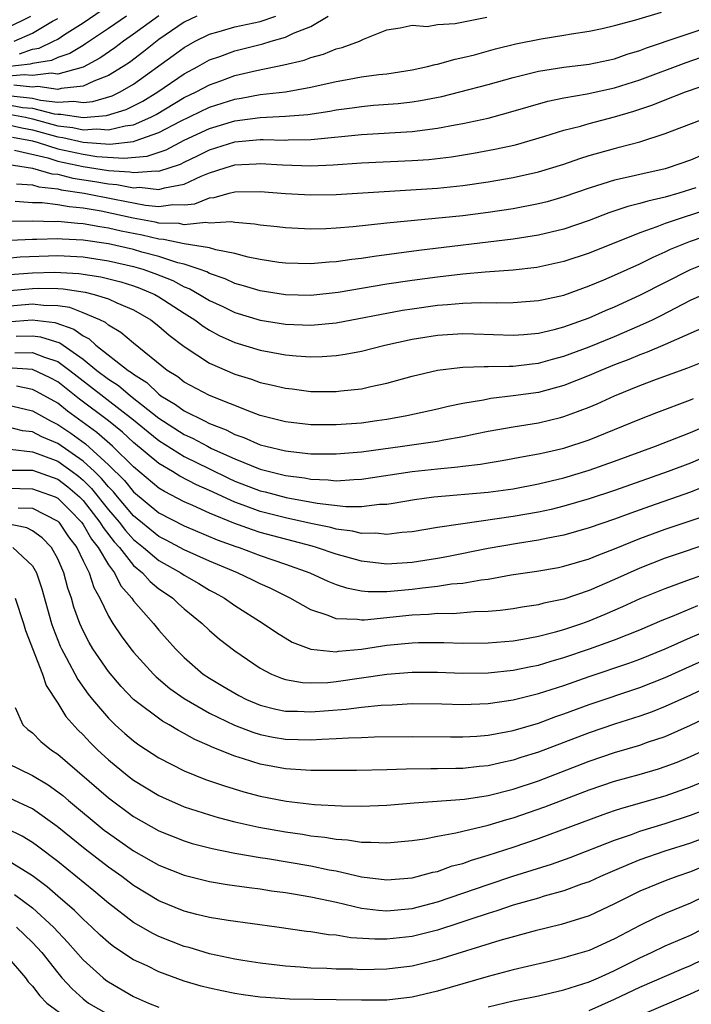
# Model space of a CAD drawing. Units: inches. Extents: x 2508000 to 2511000, y 1518000 to 1521000.
# Drawn here: x 2510114 to 2510167, y 1518295 to 1518373 of the extents above; entities that cross this region are included whole.
import ezdxf

# ---------------------------------------------------------------- set-up
doc = ezdxf.new("R2010")
doc.units = ezdxf.units.IN
doc.header["$MEASUREMENT"] = 0
doc.layers.add('LD25081518_2ft', color=254, linetype='Continuous')

msp = doc.modelspace()

# ---------------------------------------------------------------- linework, layer by layer
at = {"layer": 'LD25081518_2ft'}
for points, elevation in [([(2510124.985, 1518373.015), (2510123, 1518371.556), (2510122.203, 1518371), (2510121.52, 1518370.48), (2510120.328, 1518369.672), (2510119, 1518368.964), (2510117, 1518368.399), (2510116.475, 1518368.475), (2510115, 1518368.291), (2510114.361, 1518368.361), (2510112.161, 1518368.161)], 7078), ([(2510122.422, 1518373), (2510121, 1518372.005), (2510119.208, 1518370.792), (2510119, 1518370.681), (2510117.955, 1518370.045), (2510117, 1518369.716), (2510116.515, 1518369.485), (2510115, 1518369.253), (2510114.812, 1518369.187), (2510112.985, 1518368.985)], 7076), ([(2510113, 1518364.418), (2510114.163, 1518364.163), (2510115, 1518364.004), (2510117, 1518363.441), (2510117.397, 1518363.397), (2510119, 1518363.028), (2510121.131, 1518362.869), (2510123, 1518363.073), (2510123.13, 1518363.13), (2510125, 1518363.783), (2510126.692, 1518364.692), (2510129, 1518365.797), (2510131, 1518366.43), (2510131.502, 1518366.498), (2510133, 1518366.787), (2510135, 1518367.02), (2510137, 1518367.379), (2510139, 1518367.827), (2510140.018, 1518368.018), (2510141, 1518368.181), (2510142.369, 1518368.369), (2510143, 1518368.435), (2510145, 1518368.738), (2510146.213, 1518369), (2510146.834, 1518369.166), (2510147, 1518369.192), (2510148.408, 1518369.592), (2510149, 1518369.709), (2510149.944, 1518369.944), (2510151.603, 1518370.397), (2510153.207, 1518370.793), (2510155.208, 1518371.207), (2510157, 1518371.488), (2510157.6, 1518371.6), (2510159, 1518371.802), (2510160.026, 1518372.026), (2510161, 1518372.245), (2510162.69, 1518372.69), (2510164.696, 1518373.305)], 7088), ([(2510113, 1518366.001), (2510114.219, 1518365.781), (2510115, 1518365.705), (2510116.732, 1518365.268), (2510117, 1518365.237), (2510117.253, 1518365.253), (2510119, 1518364.993), (2510120.864, 1518365.136), (2510122.396, 1518365.604), (2510123, 1518365.892), (2510123.725, 1518366.275), (2510124.903, 1518367), (2510127, 1518368.441), (2510128.068, 1518369), (2510129, 1518369.525), (2510129.804, 1518369.805), (2510131, 1518370.256), (2510133.204, 1518370.796), (2510133.855, 1518371), (2510135, 1518371.322), (2510135.64, 1518371.64), (2510137, 1518372.172), (2510138.378, 1518373)], 7084), ([(2510113, 1518372.078), (2510114.87, 1518373)], 7070), ([(2510113.315, 1518366.685), (2510115, 1518366.52), (2510115.641, 1518366.359), (2510117, 1518366.2), (2510118.282, 1518366.282), (2510119, 1518366.174), (2510119.766, 1518366.234), (2510121.302, 1518366.698), (2510121.939, 1518367), (2510123, 1518367.611), (2510126.133, 1518369.867), (2510127, 1518370.516), (2510127.873, 1518371), (2510129, 1518371.568), (2510129.77, 1518371.77), (2510131, 1518372.143), (2510133, 1518372.578), (2510134.238, 1518373)], 7082), ([(2510127.981, 1518373), (2510127, 1518372.512), (2510125, 1518371.133), (2510123.811, 1518370.189), (2510122.667, 1518369.332), (2510122.16, 1518369), (2510121, 1518368.287), (2510119.86, 1518367.86), (2510119, 1518367.456), (2510117.285, 1518367.285), (2510117, 1518367.203), (2510115.43, 1518367.43), (2510115, 1518367.377), (2510113.537, 1518367.537)], 7080), ([(2510113.98, 1518370.02), (2510115, 1518370.377), (2510115.54, 1518370.46), (2510116.673, 1518371), (2510117, 1518371.177), (2510117.526, 1518371.526), (2510119, 1518372.457), (2510120.504, 1518373.496)], 7074), ([(2510113, 1518365.261), (2510114.443, 1518365), (2510115, 1518364.881), (2510117, 1518364.33), (2510118.195, 1518364.195), (2510119, 1518364.01), (2510120.08, 1518364.08), (2510121, 1518364.003), (2510122.327, 1518364.327), (2510123, 1518364.405), (2510124.36, 1518365), (2510124.778, 1518365.222), (2510127, 1518366.559), (2510127.928, 1518367), (2510129, 1518367.567), (2510129.891, 1518367.891), (2510131, 1518368.289), (2510132.698, 1518368.698), (2510134.869, 1518369.131), (2510136.481, 1518369.519), (2510137, 1518369.733), (2510138.002, 1518369.998), (2510139, 1518370.416), (2510139.477, 1518370.523), (2510140.833, 1518371), (2510141.17, 1518371.17), (2510143, 1518371.918), (2510144.053, 1518372.053), (2510145, 1518372.28), (2510146.184, 1518372.184), (2510147, 1518372.333), (2510148.415, 1518372.415), (2510150.907, 1518372.907)], 7086), ([(2510113.426, 1518363.426), (2510115, 1518363.128), (2510115.451, 1518363), (2510117, 1518362.511), (2510119, 1518362.072), (2510120.088, 1518361.912), (2510122.236, 1518361.764), (2510124.066, 1518361.935), (2510125.562, 1518362.438), (2510127, 1518363.18), (2510129, 1518364.114), (2510131, 1518364.715), (2510133, 1518364.979), (2510135, 1518365.074), (2510136.774, 1518365.226), (2510138.511, 1518365.489), (2510139, 1518365.588), (2510140.257, 1518365.743), (2510141, 1518365.857), (2510141.944, 1518365.944), (2510143.912, 1518366.088), (2510145, 1518366.221), (2510145.679, 1518366.321), (2510147.347, 1518366.653), (2510148.764, 1518367), (2510151, 1518367.588), (2510153, 1518368.149), (2510155, 1518368.648), (2510157, 1518368.966), (2510159, 1518369.203), (2510161, 1518369.629), (2510162.009, 1518369.991), (2510163, 1518370.281), (2510163.516, 1518370.484), (2510169, 1518372.335)], 7090), ([(2510113.57, 1518371), (2510115, 1518371.638), (2510116.588, 1518372.588), (2510117, 1518372.811)], 7072), ([(2510113.597, 1518362.403), (2510116.212, 1518361.788), (2510117, 1518361.54), (2510119, 1518361.117), (2510121, 1518360.8), (2510122.689, 1518360.689), (2510123, 1518360.628), (2510124.775, 1518360.775), (2510125, 1518360.751), (2510126.704, 1518361.296), (2510127, 1518361.45), (2510128.057, 1518361.943), (2510129, 1518362.415), (2510131, 1518363.051), (2510133, 1518363.231), (2510133.242, 1518363.242), (2510135, 1518363.197), (2510135.215, 1518363.215), (2510137, 1518363.238), (2510137.278, 1518363.278), (2510141, 1518363.639), (2510145, 1518363.873), (2510146.019, 1518364.019), (2510147, 1518364.125), (2510148.4, 1518364.4), (2510149, 1518364.5), (2510151, 1518364.941), (2510152.631, 1518365.369), (2510155.73, 1518366.27), (2510157, 1518366.536), (2510158.847, 1518366.847), (2510161, 1518367.315), (2510163, 1518367.97), (2510166.666, 1518369.334), (2510171.119, 1518370.881)], 7092), ([(2510113, 1518361.297), (2510115, 1518360.989), (2510116.541, 1518360.541), (2510117, 1518360.491), (2510118.194, 1518360.195), (2510119.923, 1518359.923), (2510121, 1518359.728), (2510121.683, 1518359.683), (2510123, 1518359.424), (2510123.462, 1518359.463), (2510125, 1518359.295), (2510125.43, 1518359.43), (2510127, 1518359.712), (2510128.334, 1518360.333), (2510129, 1518360.599), (2510130.234, 1518361), (2510131, 1518361.231), (2510132.691, 1518361.309), (2510133, 1518361.339), (2510134.773, 1518361.228), (2510137, 1518361.168), (2510138.761, 1518361.239), (2510141, 1518361.405), (2510145, 1518361.58), (2510146.325, 1518361.675), (2510148.117, 1518361.883), (2510149.844, 1518362.156), (2510151.529, 1518362.471), (2510153.167, 1518362.833), (2510155.495, 1518363.495), (2510157, 1518363.972), (2510158.307, 1518364.307), (2510159, 1518364.514), (2510161, 1518365.035), (2510162.519, 1518365.481), (2510164.017, 1518365.983), (2510165, 1518366.386), (2510166.597, 1518367), (2510169, 1518367.837)], 7094), ([(2510113.743, 1518359.743), (2510115, 1518359.657), (2510115.509, 1518359.509), (2510117, 1518359.345), (2510117.276, 1518359.276), (2510119.1, 1518359), (2510121.479, 1518358.521), (2510123.949, 1518358.051), (2510125, 1518357.947), (2510126.097, 1518358.097), (2510127, 1518358.067), (2510127.839, 1518358.161), (2510129, 1518358.631), (2510129.349, 1518358.651), (2510130.551, 1518359), (2510131, 1518359.115), (2510133, 1518359.124), (2510135, 1518358.964), (2510137, 1518358.865), (2510139, 1518358.903), (2510147, 1518359.4), (2510149, 1518359.611), (2510151, 1518359.891), (2510153, 1518360.228), (2510155, 1518360.678), (2510157, 1518361.302), (2510158.255, 1518361.745), (2510159, 1518361.975), (2510161, 1518362.539), (2510161.376, 1518362.624), (2510163, 1518363.071), (2510165, 1518363.714), (2510168.387, 1518365)], 7096), ([(2510167.977, 1518362.022), (2510167, 1518361.611), (2510165.232, 1518361), (2510165, 1518360.933), (2510163, 1518360.484), (2510162.313, 1518360.313), (2510161, 1518360.03), (2510159.569, 1518359.569), (2510159, 1518359.404), (2510157, 1518358.702), (2510155.676, 1518358.324), (2510155, 1518358.152), (2510153, 1518357.762), (2510151, 1518357.467), (2510149, 1518357.223), (2510143, 1518356.631), (2510140.336, 1518356.336), (2510139, 1518356.225), (2510138.188, 1518356.187), (2510137, 1518356.166), (2510135, 1518356.259), (2510134.343, 1518356.343), (2510133, 1518356.471), (2510132.562, 1518356.562), (2510131, 1518356.687), (2510130.738, 1518356.738), (2510129, 1518356.642), (2510128.692, 1518356.692), (2510127, 1518356.511), (2510126.595, 1518356.595), (2510125, 1518356.638), (2510124.708, 1518356.708), (2510122.969, 1518357.031), (2510120.431, 1518357.569), (2510119, 1518357.815), (2510117.911, 1518357.911), (2510117, 1518358.081), (2510115.763, 1518358.237), (2510115, 1518358.25), (2510113.647, 1518358.353)], 7098), ([(2510167.429, 1518359.429), (2510166.082, 1518359), (2510165, 1518358.687), (2510163.618, 1518358.382), (2510163, 1518358.186), (2510162.042, 1518357.958), (2510160.555, 1518357.445), (2510159, 1518356.84), (2510157, 1518356.167), (2510155, 1518355.683), (2510153, 1518355.354), (2510145.535, 1518354.465), (2510141.999, 1518354.001), (2510141, 1518353.843), (2510140.236, 1518353.764), (2510139, 1518353.574), (2510138.45, 1518353.55), (2510137, 1518353.411), (2510135, 1518353.467), (2510134.467, 1518353.532), (2510133, 1518353.758), (2510132.057, 1518353.943), (2510131, 1518354.226), (2510129.483, 1518354.517), (2510129, 1518354.674), (2510127, 1518355.007), (2510125.35, 1518355.35), (2510125, 1518355.36), (2510123.675, 1518355.675), (2510122.008, 1518356.008), (2510121, 1518356.24), (2510120.333, 1518356.333), (2510119, 1518356.58), (2510118.599, 1518356.599), (2510117, 1518356.758), (2510116.749, 1518356.749), (2510115, 1518356.778), (2510113, 1518356.763)], 7100), ([(2510169, 1518357.92), (2510166.178, 1518357), (2510165, 1518356.595), (2510164.332, 1518356.332), (2510163, 1518355.88), (2510159, 1518354.26), (2510157, 1518353.6), (2510156.516, 1518353.484), (2510154.865, 1518353.135), (2510153, 1518352.927), (2510150.771, 1518352.771), (2510149, 1518352.603), (2510147, 1518352.369), (2510145, 1518352.101), (2510143, 1518351.806), (2510139.161, 1518351.161), (2510137, 1518350.922), (2510135, 1518350.959), (2510133, 1518351.275), (2510131.688, 1518351.688), (2510131, 1518351.865), (2510130.232, 1518352.232), (2510129, 1518352.649), (2510128.776, 1518352.776), (2510128.183, 1518353), (2510127, 1518353.392), (2510126.495, 1518353.505), (2510125, 1518353.996), (2510123.653, 1518354.347), (2510123, 1518354.541), (2510121, 1518354.993), (2510119, 1518355.283), (2510117.361, 1518355.361), (2510117, 1518355.397), (2510115.337, 1518355.337), (2510115, 1518355.342), (2510113.255, 1518355.255)], 7102), ([(2510113, 1518353.878), (2510114.038, 1518353.962), (2510117, 1518354.073), (2510119, 1518353.965), (2510121, 1518353.668), (2510123, 1518353.212), (2510123.714, 1518353), (2510124.665, 1518352.665), (2510126.093, 1518352.094), (2510127, 1518351.607), (2510127.441, 1518351.44), (2510128.216, 1518351), (2510129, 1518350.52), (2510130.036, 1518350.036), (2510131, 1518349.563), (2510133, 1518348.962), (2510135, 1518348.65), (2510137, 1518348.578), (2510139, 1518348.764), (2510144.249, 1518349.751), (2510145, 1518349.869), (2510147, 1518350.143), (2510147.808, 1518350.192), (2510149, 1518350.314), (2510150.376, 1518350.375), (2510151.661, 1518350.339), (2510153, 1518350.361), (2510155, 1518350.509), (2510155.393, 1518350.607), (2510157, 1518350.951), (2510159, 1518351.676), (2510160.154, 1518352.154), (2510161, 1518352.519), (2510163, 1518353.429), (2510164.043, 1518353.957), (2510165, 1518354.362), (2510165.429, 1518354.571), (2510167, 1518355.199), (2510169, 1518355.885)], 7104), ([(2510112.513, 1518352.513), (2510115, 1518352.715), (2510116.77, 1518352.77), (2510118.667, 1518352.667), (2510120.394, 1518352.394), (2510121.99, 1518351.99), (2510123, 1518351.674), (2510123.498, 1518351.499), (2510124.663, 1518351), (2510125, 1518350.811), (2510127, 1518349.518), (2510127.833, 1518349), (2510128.49, 1518348.49), (2510129, 1518348.171), (2510129.76, 1518347.76), (2510131, 1518347.191), (2510133, 1518346.587), (2510135, 1518346.229), (2510135.852, 1518346.148), (2510137, 1518346.076), (2510137.906, 1518346.094), (2510139, 1518346.171), (2510139.724, 1518346.276), (2510141, 1518346.529), (2510142.836, 1518347), (2510145, 1518347.469), (2510147, 1518347.783), (2510149, 1518347.908), (2510149.889, 1518347.889), (2510153, 1518347.776), (2510153.833, 1518347.833), (2510155, 1518347.95), (2510156.236, 1518348.236), (2510157, 1518348.439), (2510159, 1518349.16), (2510160.272, 1518349.728), (2510161, 1518350.032), (2510163, 1518350.949), (2510167, 1518352.982), (2510168.449, 1518353.551)], 7106), ([(2510111.118, 1518351.118), (2510115, 1518351.473), (2510115.488, 1518351.488), (2510117, 1518351.463), (2510117.437, 1518351.437), (2510119.17, 1518351.17), (2510119.879, 1518351), (2510121, 1518350.648), (2510121.66, 1518350.34), (2510123, 1518349.771), (2510124.354, 1518349), (2510125, 1518348.492), (2510125.794, 1518347.794), (2510127, 1518346.876), (2510129, 1518345.575), (2510131, 1518344.703), (2510132.299, 1518344.299), (2510133, 1518344.044), (2510133.866, 1518343.866), (2510135, 1518343.586), (2510135.532, 1518343.532), (2510137, 1518343.335), (2510139, 1518343.318), (2510139.375, 1518343.375), (2510141, 1518343.552), (2510141.73, 1518343.73), (2510143, 1518343.996), (2510145, 1518344.535), (2510147, 1518345.004), (2510148.772, 1518345.228), (2510149, 1518345.243), (2510150.692, 1518345.308), (2510151, 1518345.296), (2510152.66, 1518345.34), (2510153, 1518345.329), (2510154.477, 1518345.523), (2510155, 1518345.572), (2510156.108, 1518345.892), (2510157, 1518346.121), (2510159, 1518346.866), (2510161, 1518347.688), (2510163, 1518348.538), (2510164.007, 1518349), (2510164.676, 1518349.324), (2510167, 1518350.534), (2510167.998, 1518351)], 7108), ([(2510169, 1518348.807), (2510165, 1518347.038), (2510163.574, 1518346.426), (2510163, 1518346.225), (2510162.137, 1518345.863), (2510161, 1518345.433), (2510159.928, 1518345), (2510159, 1518344.595), (2510157, 1518343.797), (2510155, 1518343.255), (2510153, 1518342.976), (2510151.226, 1518342.774), (2510150.654, 1518342.654), (2510149, 1518342.37), (2510147.857, 1518342.143), (2510147, 1518341.934), (2510144.585, 1518341.415), (2510143, 1518341.122), (2510142.221, 1518341), (2510141, 1518340.84), (2510139, 1518340.686), (2510137, 1518340.706), (2510135, 1518340.932), (2510133, 1518341.441), (2510132.313, 1518341.687), (2510129, 1518343.027), (2510127, 1518344.072), (2510126.485, 1518344.485), (2510125.659, 1518345), (2510123, 1518347.145), (2510121.996, 1518347.996), (2510121, 1518348.58), (2510120.782, 1518348.782), (2510120.324, 1518349), (2510119, 1518349.556), (2510117.961, 1518349.961), (2510117, 1518350.105), (2510115.875, 1518350.125), (2510115, 1518350.231), (2510112.024, 1518349.976)], 7110), ([(2510113, 1518348.848), (2510114.989, 1518348.99), (2510116.772, 1518348.771), (2510118.267, 1518348.267), (2510119, 1518347.727), (2510119.492, 1518347.492), (2510120.024, 1518347), (2510122.56, 1518345), (2510122.831, 1518344.831), (2510123, 1518344.689), (2510124.043, 1518344.043), (2510125, 1518343.113), (2510125.157, 1518343), (2510126.316, 1518342.316), (2510127, 1518341.806), (2510128.599, 1518341), (2510129, 1518340.813), (2510130.308, 1518340.308), (2510131, 1518339.936), (2510131.696, 1518339.696), (2510133, 1518339.113), (2510133.436, 1518339), (2510135, 1518338.643), (2510135.418, 1518338.582), (2510137, 1518338.418), (2510137.605, 1518338.395), (2510139, 1518338.392), (2510141, 1518338.564), (2510144.243, 1518339), (2510147, 1518339.41), (2510147.515, 1518339.515), (2510149, 1518339.771), (2510149.987, 1518339.987), (2510151, 1518340.185), (2510153, 1518340.547), (2510155, 1518340.866), (2510156.732, 1518341.268), (2510157, 1518341.343), (2510157.572, 1518341.572), (2510159, 1518342.102), (2510159.632, 1518342.368), (2510160.988, 1518343), (2510163, 1518343.807), (2510164.31, 1518344.31), (2510166.787, 1518345.213), (2510168.229, 1518345.771)], 7112), ([(2510113.705, 1518347.705), (2510115, 1518347.727), (2510115.648, 1518347.647), (2510117.171, 1518347.171), (2510119, 1518345.897), (2510120.094, 1518345), (2510121, 1518344.307), (2510121.805, 1518343.805), (2510122.762, 1518343), (2510125, 1518341.216), (2510127, 1518339.929), (2510127.649, 1518339.649), (2510128.831, 1518339), (2510129.161, 1518338.839), (2510131, 1518337.999), (2510133, 1518337.193), (2510133.728, 1518337), (2510135, 1518336.693), (2510136.505, 1518336.505), (2510137, 1518336.407), (2510138.363, 1518336.363), (2510139, 1518336.282), (2510140.39, 1518336.39), (2510141, 1518336.394), (2510145, 1518336.999), (2510147, 1518337.222), (2510148.624, 1518337.376), (2510149, 1518337.436), (2510150.41, 1518337.59), (2510151, 1518337.701), (2510152.129, 1518337.871), (2510153.81, 1518338.19), (2510155, 1518338.393), (2510155.482, 1518338.518), (2510157, 1518338.859), (2510159, 1518339.517), (2510163, 1518341.136), (2510164.339, 1518341.661), (2510167, 1518342.665), (2510167.23, 1518342.77)], 7114), ([(2510113.603, 1518346.397), (2510115, 1518346.423), (2510115.964, 1518346.036), (2510117, 1518345.701), (2510117.956, 1518345), (2510118.538, 1518344.538), (2510123, 1518341.104), (2510124.138, 1518340.138), (2510125, 1518339.453), (2510127, 1518338.195), (2510129, 1518337.209), (2510130.487, 1518336.487), (2510131, 1518336.254), (2510133, 1518335.491), (2510133.398, 1518335.398), (2510135.044, 1518334.956), (2510137.499, 1518334.501), (2510139.764, 1518334.236), (2510141, 1518334.244), (2510142.428, 1518334.428), (2510143, 1518334.44), (2510143.495, 1518334.505), (2510145.193, 1518334.807), (2510146.714, 1518335), (2510151, 1518335.369), (2510153, 1518335.641), (2510155, 1518336.023), (2510157, 1518336.514), (2510159, 1518337.115), (2510161, 1518337.817), (2510164.238, 1518339), (2510167, 1518340.083), (2510168.908, 1518340.908)], 7116), ([(2510169, 1518338.544), (2510167, 1518337.668), (2510165.23, 1518337), (2510161, 1518335.516), (2510159, 1518334.852), (2510157, 1518334.262), (2510155.989, 1518334.011), (2510155, 1518333.798), (2510153, 1518333.448), (2510149, 1518332.885), (2510147, 1518332.581), (2510145, 1518332.253), (2510144.194, 1518332.194), (2510143, 1518332.036), (2510142.137, 1518332.137), (2510141, 1518332.115), (2510140.295, 1518332.295), (2510139, 1518332.451), (2510138.574, 1518332.574), (2510137, 1518332.897), (2510135, 1518333.349), (2510133, 1518333.859), (2510131.643, 1518334.357), (2510131, 1518334.575), (2510129, 1518335.497), (2510127.954, 1518335.954), (2510126.639, 1518336.639), (2510126.073, 1518337), (2510125, 1518337.636), (2510123, 1518339.303), (2510122.107, 1518340.106), (2510121.02, 1518341), (2510118.732, 1518342.732), (2510117, 1518344.09), (2510116.412, 1518344.412), (2510115, 1518345.062), (2510113, 1518345.204)], 7118), ([(2510169, 1518336.181), (2510167, 1518335.363), (2510163.759, 1518334.241), (2510162.283, 1518333.717), (2510161, 1518333.239), (2510159, 1518332.545), (2510157, 1518331.976), (2510155.74, 1518331.74), (2510155, 1518331.576), (2510153.325, 1518331.325), (2510151, 1518330.929), (2510147.734, 1518330.266), (2510147, 1518330.136), (2510145, 1518329.826), (2510143, 1518329.695), (2510141, 1518329.914), (2510139, 1518330.468), (2510137.437, 1518331), (2510137.098, 1518331.098), (2510133, 1518332.2), (2510132.389, 1518332.389), (2510130.917, 1518332.917), (2510129, 1518333.721), (2510127.665, 1518334.335), (2510127, 1518334.62), (2510125.429, 1518335.429), (2510125, 1518335.703), (2510123, 1518337.385), (2510121.328, 1518339), (2510120.097, 1518340.097), (2510117.781, 1518341.781), (2510117, 1518342.406), (2510115.332, 1518343.332), (2510115, 1518343.486), (2510113.749, 1518343.749)], 7120), ([(2510113, 1518342.273), (2510115, 1518341.799), (2510116.44, 1518341), (2510117, 1518340.729), (2510118.032, 1518340.032), (2510119.185, 1518339.185), (2510121, 1518337.544), (2510122.287, 1518336.287), (2510123, 1518335.405), (2510125, 1518333.748), (2510127, 1518332.716), (2510129.611, 1518331.611), (2510131.08, 1518331.08), (2510131.338, 1518331), (2510133, 1518330.384), (2510135, 1518329.695), (2510136.929, 1518329), (2510138.346, 1518328.346), (2510139, 1518328.084), (2510139.81, 1518327.81), (2510141, 1518327.584), (2510141.524, 1518327.524), (2510143, 1518327.539), (2510143.574, 1518327.574), (2510145, 1518327.714), (2510145.825, 1518327.824), (2510147, 1518327.936), (2510148.12, 1518328.12), (2510149, 1518328.192), (2510150.459, 1518328.459), (2510151, 1518328.513), (2510152.831, 1518328.831), (2510154.871, 1518329.129), (2510156.568, 1518329.432), (2510157, 1518329.52), (2510159, 1518330.115), (2510159.62, 1518330.38), (2510161, 1518330.896), (2510163, 1518331.706), (2510165, 1518332.444), (2510168.403, 1518333.597)], 7122), ([(2510169, 1518331.508), (2510165, 1518330.164), (2510163, 1518329.383), (2510161, 1518328.485), (2510159, 1518327.617), (2510157, 1518326.93), (2510155.402, 1518326.598), (2510155, 1518326.485), (2510153.705, 1518326.295), (2510153, 1518326.169), (2510151.964, 1518326.036), (2510151, 1518325.951), (2510149.926, 1518325.926), (2510148.226, 1518325.774), (2510147, 1518325.778), (2510146.292, 1518325.708), (2510145, 1518325.662), (2510141.251, 1518325.251), (2510141, 1518325.249), (2510140.695, 1518325.305), (2510139, 1518325.363), (2510138.381, 1518325.619), (2510137, 1518326.072), (2510135.36, 1518327), (2510133.785, 1518327.785), (2510133, 1518328.138), (2510132.429, 1518328.429), (2510131.198, 1518329), (2510129, 1518329.916), (2510127, 1518330.818), (2510125.582, 1518331.582), (2510125, 1518331.869), (2510123, 1518333.5), (2510121.719, 1518335), (2510121.398, 1518335.398), (2510121, 1518335.788), (2510120.457, 1518336.458), (2510119.899, 1518337), (2510119, 1518337.826), (2510117, 1518339.214), (2510115.749, 1518339.749), (2510115, 1518340.134), (2510114.229, 1518340.229), (2510113, 1518340.55)], 7124), ([(2510113.232, 1518338.768), (2510115, 1518338.569), (2510115.665, 1518338.335), (2510117, 1518337.815), (2510118.147, 1518337), (2510118.632, 1518336.632), (2510119, 1518336.317), (2510119.668, 1518335.668), (2510121, 1518333.988), (2510121.848, 1518333), (2510122.346, 1518332.346), (2510123, 1518331.639), (2510123.791, 1518331), (2510125, 1518329.969), (2510126.722, 1518329), (2510127, 1518328.807), (2510128.152, 1518328.152), (2510129, 1518327.632), (2510129.418, 1518327.418), (2510130.167, 1518327), (2510131, 1518326.414), (2510133.247, 1518325), (2510134.278, 1518324.278), (2510135.527, 1518323.527), (2510137, 1518322.961), (2510139, 1518322.772), (2510139.198, 1518322.802), (2510141, 1518322.971), (2510143, 1518323.283), (2510145, 1518323.484), (2510145.504, 1518323.504), (2510147, 1518323.507), (2510147.506, 1518323.506), (2510149, 1518323.453), (2510151, 1518323.465), (2510153, 1518323.635), (2510153.758, 1518323.758), (2510155, 1518323.997), (2510156.336, 1518324.336), (2510157, 1518324.527), (2510158.402, 1518325), (2510159, 1518325.214), (2510160.265, 1518325.735), (2510161.663, 1518326.337), (2510163.035, 1518326.965), (2510165, 1518327.776), (2510167, 1518328.503), (2510169.297, 1518329.297)], 7126), ([(2510112.873, 1518337.127), (2510114.881, 1518337.119), (2510115, 1518337.105), (2510117, 1518336.397), (2510117.795, 1518335.794), (2510118.722, 1518335), (2510119, 1518334.716), (2510120.337, 1518333), (2510120.581, 1518332.581), (2510121.456, 1518331.456), (2510121.877, 1518331), (2510123, 1518329.584), (2510123.697, 1518329), (2510124.306, 1518328.306), (2510125, 1518327.749), (2510125.437, 1518327.437), (2510126.091, 1518327), (2510126.553, 1518326.553), (2510127, 1518326.15), (2510128.423, 1518325), (2510129, 1518324.438), (2510129.771, 1518323.771), (2510131, 1518322.837), (2510133, 1518321.47), (2510133.899, 1518321), (2510134.675, 1518320.675), (2510135, 1518320.578), (2510136.335, 1518320.335), (2510137, 1518320.3), (2510138.348, 1518320.348), (2510139, 1518320.407), (2510141, 1518320.693), (2510143, 1518321), (2510145, 1518321.161), (2510147, 1518321.147), (2510149, 1518321.078), (2510151, 1518321.102), (2510153, 1518321.301), (2510154.394, 1518321.606), (2510155, 1518321.717), (2510155.979, 1518322.022), (2510157, 1518322.306), (2510159.015, 1518322.985), (2510161, 1518323.713), (2510163, 1518324.509), (2510164.751, 1518325.249), (2510165.573, 1518325.573), (2510167.584, 1518326.416)], 7128), ([(2510113, 1518335.68), (2510115, 1518335.652), (2510116.794, 1518335), (2510117, 1518334.906), (2510117.952, 1518333.952), (2510118.869, 1518333), (2510119, 1518332.819), (2510119.671, 1518331.67), (2510120.202, 1518331), (2510121, 1518329.636), (2510121.475, 1518329), (2510121.984, 1518327.984), (2510122.864, 1518327), (2510123, 1518326.798), (2510124.57, 1518325), (2510125, 1518324.469), (2510126.302, 1518323), (2510127, 1518322.3), (2510128.505, 1518321), (2510129, 1518320.67), (2510130.059, 1518320.059), (2510131, 1518319.482), (2510131.315, 1518319.315), (2510131.918, 1518319), (2510133, 1518318.547), (2510134.226, 1518318.226), (2510135, 1518318.071), (2510135.941, 1518318.059), (2510137, 1518318.009), (2510139.78, 1518318.22), (2510141, 1518318.382), (2510142.553, 1518318.553), (2510143.417, 1518318.583), (2510145, 1518318.673), (2510147.355, 1518318.644), (2510149, 1518318.602), (2510151, 1518318.681), (2510153, 1518318.967), (2510155, 1518319.457), (2510157, 1518320.109), (2510159, 1518320.81), (2510162.134, 1518321.866), (2510163, 1518322.189), (2510164.999, 1518323), (2510167, 1518323.883), (2510169, 1518324.73)], 7130), ([(2510113.866, 1518334.134), (2510115, 1518334.111), (2510117, 1518333.086), (2510117.084, 1518333), (2510117.857, 1518331.857), (2510118.505, 1518331), (2510119, 1518329.963), (2510119.482, 1518329), (2510119.846, 1518327.846), (2510120.318, 1518327), (2510121, 1518325.57), (2510121.356, 1518325), (2510122.02, 1518324.02), (2510122.788, 1518323), (2510123, 1518322.737), (2510124.558, 1518321), (2510124.779, 1518320.779), (2510125.87, 1518319.87), (2510127, 1518319.079), (2510129, 1518317.923), (2510130.966, 1518316.966), (2510132.405, 1518316.405), (2510133, 1518316.223), (2510134.018, 1518316.018), (2510135, 1518315.851), (2510137, 1518315.807), (2510137.869, 1518315.869), (2510139, 1518315.902), (2510139.97, 1518315.97), (2510141, 1518315.987), (2510142.039, 1518316.039), (2510145, 1518316.073), (2510148.036, 1518316.035), (2510149, 1518316.039), (2510150.106, 1518316.106), (2510151, 1518316.182), (2510152.438, 1518316.438), (2510153, 1518316.555), (2510155, 1518317.132), (2510156.361, 1518317.639), (2510157, 1518317.855), (2510159, 1518318.601), (2510163, 1518319.938), (2510165, 1518320.723), (2510169.316, 1518322.684)], 7132), ([(2510170.488, 1518321), (2510167, 1518319.345), (2510165, 1518318.435), (2510163.973, 1518318.027), (2510163, 1518317.679), (2510161, 1518317.047), (2510159, 1518316.366), (2510155, 1518314.829), (2510153.601, 1518314.399), (2510153, 1518314.198), (2510152.002, 1518313.997), (2510151, 1518313.757), (2510150.299, 1518313.7), (2510149, 1518313.552), (2510148.45, 1518313.55), (2510147, 1518313.506), (2510146.489, 1518313.51), (2510144.522, 1518313.478), (2510143, 1518313.428), (2510140.61, 1518313.389), (2510139, 1518313.389), (2510138.623, 1518313.377), (2510137, 1518313.388), (2510136.599, 1518313.401), (2510135, 1518313.504), (2510133, 1518313.879), (2510131.689, 1518314.312), (2510131, 1518314.515), (2510129.214, 1518315.214), (2510129, 1518315.322), (2510127.824, 1518315.824), (2510127, 1518316.303), (2510126.54, 1518316.54), (2510125.814, 1518317), (2510125.288, 1518317.288), (2510123, 1518319.005), (2510122.015, 1518320.015), (2510121, 1518321.201), (2510119.786, 1518323), (2510119.486, 1518323.486), (2510119, 1518324.421), (2510118.74, 1518325), (2510118.283, 1518326.283), (2510118.077, 1518327), (2510117.802, 1518327.802), (2510117.482, 1518329), (2510117, 1518330.099), (2510116.513, 1518331), (2510115.78, 1518331.78), (2510115, 1518332.322), (2510114.563, 1518332.563), (2510112.891, 1518332.891)], 7134), ([(2510113.459, 1518331), (2510115, 1518329.549), (2510115.326, 1518329), (2510115.742, 1518327.742), (2510116.519, 1518325), (2510116.636, 1518324.636), (2510117.206, 1518323.206), (2510117.303, 1518323), (2510117.676, 1518322.324), (2510118.579, 1518320.579), (2510119.414, 1518319.414), (2510119.739, 1518319), (2510121, 1518317.517), (2510121.543, 1518317), (2510122.312, 1518316.312), (2510123, 1518315.721), (2510123.421, 1518315.421), (2510125, 1518314.378), (2510127, 1518313.347), (2510128.68, 1518312.68), (2510130.167, 1518312.167), (2510131.705, 1518311.705), (2510133, 1518311.363), (2510135.042, 1518310.958), (2510137.296, 1518310.704), (2510139.417, 1518310.583), (2510141, 1518310.561), (2510143, 1518310.641), (2510145.166, 1518310.834), (2510149.131, 1518311.131), (2510151, 1518311.41), (2510153, 1518311.913), (2510155, 1518312.578), (2510159, 1518314.129), (2510161, 1518314.806), (2510163, 1518315.389), (2510163.609, 1518315.609), (2510165, 1518316.074), (2510167, 1518316.959), (2510168.385, 1518317.615)], 7136), ([(2510113.634, 1518327), (2510114.294, 1518325), (2510114.457, 1518324.457), (2510115.795, 1518321), (2510116.09, 1518320.09), (2510117, 1518318.713), (2510117.654, 1518317.654), (2510118.594, 1518316.594), (2510119, 1518316.211), (2510119.58, 1518315.58), (2510120.172, 1518315), (2510121, 1518314.237), (2510122.507, 1518313), (2510123, 1518312.619), (2510125, 1518311.397), (2510125.269, 1518311.269), (2510127, 1518310.523), (2510129, 1518309.876), (2510129.674, 1518309.674), (2510131, 1518309.334), (2510132.901, 1518308.901), (2510135, 1518308.53), (2510136.342, 1518308.342), (2510137, 1518308.233), (2510138.114, 1518308.114), (2510139, 1518307.954), (2510139.9, 1518307.901), (2510141, 1518307.718), (2510141.733, 1518307.733), (2510143, 1518307.655), (2510145, 1518307.849), (2510145.993, 1518307.993), (2510147, 1518308.195), (2510148.449, 1518308.449), (2510149, 1518308.592), (2510151, 1518309.059), (2510152.494, 1518309.506), (2510153, 1518309.637), (2510155.5, 1518310.501), (2510159, 1518311.85), (2510161, 1518312.535), (2510162.931, 1518313.069), (2510164.48, 1518313.52), (2510165, 1518313.691), (2510165.955, 1518314.046), (2510167, 1518314.477), (2510169, 1518315.413)], 7138), ([(2510113.63, 1518318.371), (2510114.233, 1518317), (2510114.626, 1518316.626), (2510115, 1518316.361), (2510115.673, 1518315.673), (2510116.499, 1518315), (2510117, 1518314.668), (2510121, 1518311.232), (2510123, 1518309.756), (2510125, 1518308.617), (2510127, 1518307.816), (2510127.625, 1518307.625), (2510129.213, 1518307.214), (2510131, 1518306.852), (2510133, 1518306.504), (2510133.579, 1518306.422), (2510137, 1518305.86), (2510138.454, 1518305.546), (2510139, 1518305.45), (2510141, 1518304.984), (2510143, 1518304.743), (2510145, 1518304.903), (2510145.409, 1518305), (2510146.652, 1518305.347), (2510147, 1518305.413), (2510148.161, 1518305.839), (2510149, 1518306.047), (2510149.693, 1518306.307), (2510151, 1518306.689), (2510153, 1518307.335), (2510155, 1518308.015), (2510160.095, 1518309.905), (2510161, 1518310.219), (2510161.583, 1518310.417), (2510165, 1518311.39), (2510167, 1518312.092), (2510169.157, 1518313)], 7140), ([(2510113, 1518313.974), (2510115, 1518312.984), (2510116.243, 1518312.243), (2510117, 1518311.709), (2510117.398, 1518311.398), (2510117.861, 1518311), (2510120.681, 1518308.681), (2510121, 1518308.436), (2510123, 1518307.043), (2510125, 1518305.895), (2510127, 1518305.102), (2510129, 1518304.621), (2510130.383, 1518304.383), (2510132.126, 1518304.126), (2510133, 1518304.024), (2510133.886, 1518303.886), (2510135, 1518303.746), (2510135.63, 1518303.63), (2510137, 1518303.413), (2510139.033, 1518302.967), (2510141, 1518302.51), (2510142.347, 1518302.347), (2510143, 1518302.305), (2510145, 1518302.489), (2510147.005, 1518302.995), (2510151, 1518304.382), (2510152.968, 1518305.032), (2510154.499, 1518305.501), (2510156.011, 1518305.989), (2510157.483, 1518306.517), (2510161, 1518307.881), (2510162.335, 1518308.336), (2510163, 1518308.583), (2510165, 1518309.192), (2510167, 1518309.847), (2510167.834, 1518310.165)], 7142), ([(2510169, 1518308.418), (2510167, 1518307.651), (2510164.969, 1518307), (2510163, 1518306.315), (2510162.058, 1518305.942), (2510161, 1518305.469), (2510159.894, 1518305), (2510159, 1518304.595), (2510158.391, 1518304.391), (2510157, 1518303.882), (2510155.448, 1518303.447), (2510155, 1518303.306), (2510153, 1518302.733), (2510151.708, 1518302.292), (2510151, 1518302.087), (2510149.638, 1518301.638), (2510148.692, 1518301.308), (2510147, 1518300.767), (2510145, 1518300.266), (2510143, 1518300.051), (2510142.05, 1518300.05), (2510140.165, 1518300.165), (2510139, 1518300.361), (2510138.399, 1518300.399), (2510137, 1518300.632), (2510136.665, 1518300.665), (2510134.316, 1518301), (2510130.48, 1518301.52), (2510129, 1518301.767), (2510127.988, 1518302.012), (2510127, 1518302.274), (2510125, 1518303.093), (2510123, 1518304.304), (2510122.069, 1518305), (2510121, 1518305.75), (2510119.164, 1518307.164), (2510116.961, 1518308.961), (2510115, 1518310.349), (2510113.201, 1518311.201)], 7144), ([(2510168.137, 1518305.863), (2510167, 1518305.372), (2510165.911, 1518305), (2510165, 1518304.658), (2510163, 1518303.839), (2510161, 1518302.836), (2510159, 1518301.911), (2510156.779, 1518301.221), (2510154.715, 1518300.715), (2510151.944, 1518299.944), (2510147, 1518298.411), (2510145, 1518297.924), (2510143, 1518297.674), (2510141, 1518297.641), (2510140.325, 1518297.675), (2510139, 1518297.695), (2510138.261, 1518297.739), (2510137, 1518297.769), (2510136.156, 1518297.844), (2510135, 1518297.911), (2510133, 1518298.149), (2510131.638, 1518298.361), (2510131, 1518298.467), (2510129, 1518298.887), (2510127.385, 1518299.385), (2510127, 1518299.484), (2510125, 1518300.273), (2510124.508, 1518300.508), (2510123, 1518301.375), (2510121, 1518302.913), (2510119.863, 1518303.863), (2510117, 1518306.185), (2510115.411, 1518307.411), (2510115, 1518307.705), (2510114.182, 1518308.182), (2510113, 1518308.764)], 7146), ([(2510169, 1518303.874), (2510167, 1518302.904), (2510165, 1518302.083), (2510164.246, 1518301.754), (2510163, 1518301.136), (2510161, 1518300.073), (2510159, 1518299.159), (2510157.322, 1518298.678), (2510157, 1518298.568), (2510155.722, 1518298.278), (2510154.117, 1518297.883), (2510153, 1518297.632), (2510151, 1518297.112), (2510147, 1518295.955), (2510145, 1518295.479), (2510143, 1518295.242), (2510141, 1518295.231), (2510139, 1518295.271), (2510137.276, 1518295.276), (2510135.318, 1518295.318), (2510133.441, 1518295.441), (2510133, 1518295.486), (2510131.661, 1518295.661), (2510131, 1518295.761), (2510129.963, 1518295.963), (2510129, 1518296.176), (2510128.343, 1518296.343), (2510127, 1518296.748), (2510125, 1518297.482), (2510124.06, 1518297.94), (2510123, 1518298.428), (2510121.441, 1518299.441), (2510121, 1518299.783), (2510120.367, 1518300.367), (2510119.705, 1518301), (2510119, 1518301.632), (2510118.323, 1518302.323), (2510117, 1518303.453), (2510116.179, 1518304.179), (2510115, 1518305.07), (2510113, 1518306.291)], 7148), ([(2510113.595, 1518303.595), (2510115, 1518302.527), (2510116.673, 1518301), (2510117.805, 1518299.805), (2510119, 1518298.435), (2510120.584, 1518297), (2510120.814, 1518296.814), (2510121, 1518296.675), (2510123, 1518295.519), (2510124.176, 1518295), (2510125, 1518294.674)], 7150), ([(2510151, 1518294.717), (2510153, 1518295.183), (2510155, 1518295.59), (2510157, 1518296.048), (2510159, 1518296.679), (2510159.736, 1518297), (2510160.592, 1518297.408), (2510161, 1518297.575), (2510163, 1518298.587), (2510163.92, 1518299), (2510165, 1518299.52), (2510167, 1518300.364), (2510169, 1518301.387)], 7150), ([(2510113.746, 1518301), (2510115, 1518299.798), (2510115.389, 1518299.389), (2510115.733, 1518299), (2510117, 1518297.395), (2510117.338, 1518297), (2510118.129, 1518296.129), (2510119, 1518295.333), (2510119.43, 1518295), (2510121, 1518294.091)], 7152), ([(2510113, 1518298.694), (2510114.443, 1518297), (2510114.675, 1518296.675), (2510115, 1518296.35), (2510115.576, 1518295.576), (2510116.145, 1518295), (2510117.787, 1518293.787)], 7154), ([(2510159, 1518294.41), (2510161, 1518295.31), (2510163, 1518296.271), (2510166.302, 1518297.698), (2510167, 1518297.977), (2510169, 1518298.94)], 7152), ([(2510163, 1518294.029), (2510167, 1518295.727), (2510169, 1518296.665)], 7154)]:
    msp.add_lwpolyline(points, dxfattribs=dict(at, elevation=elevation))

doc.saveas('drawing.dxf')
